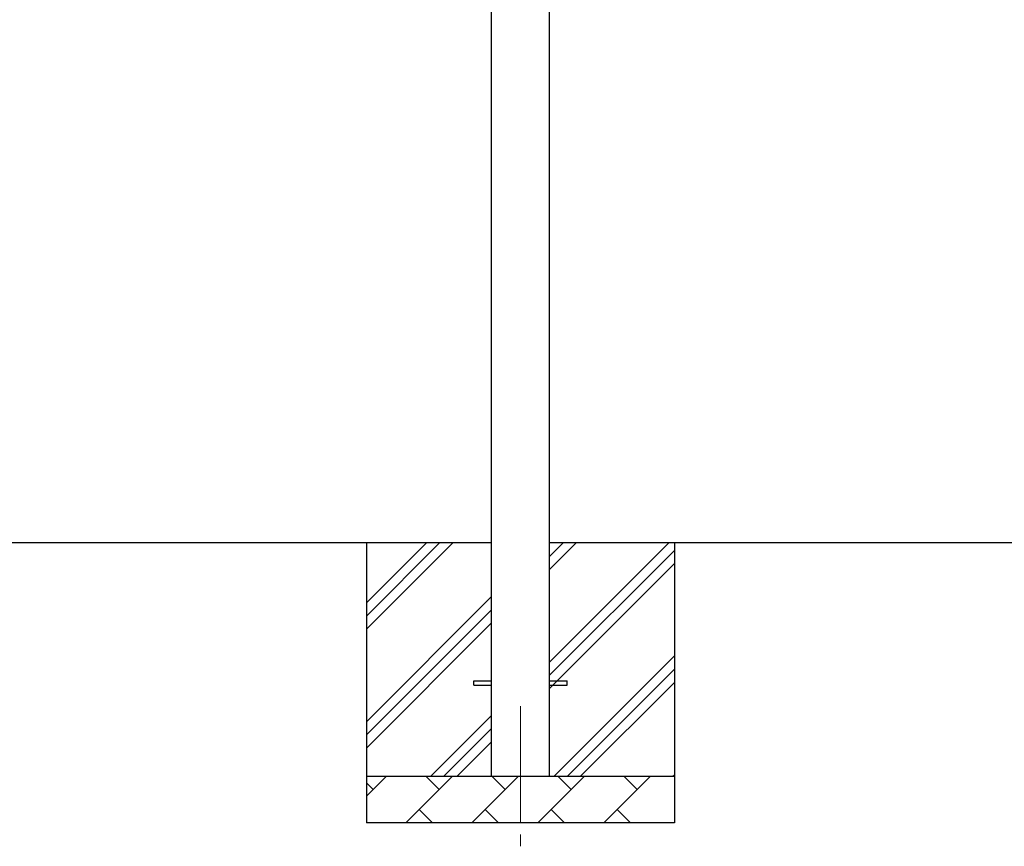
# Model space of a CAD drawing. Units: millimetres. Extents: x 0 to 25230, y 0 to 17820.
# Drawn here: x 12448 to 14558, y 3278 to 5049 of the extents above; entities that cross this region are included whole.
import ezdxf

# ---------------------------------------------------------------- set-up
doc = ezdxf.new("R2010")
doc.units = ezdxf.units.MM
doc.linetypes.add('YCENTER_1', pattern=[13, 10, -1, 1, -1])
for name, color, linetype, lineweight in [('YKK_12', 2, 'Continuous', 13), ('YKK_13', 4, 'Continuous', 30), ('YKK_A1', 4, 'Continuous', 30)]:
    doc.layers.add(name, color=color, linetype=linetype, lineweight=lineweight)

msp = doc.modelspace()

# ---------------------------------------------------------------- linework, layer by layer
at = {"layer": 'YKK_12', "linetype": 'YCENTER_1', "ltscale": 25}
msp.add_line((13520.9, 3577.8), (13520.9, 3077.8), dxfattribs=at)
at = {"layer": 'YKK_13'}
for p, q in [((13420.9, 3632.3), (13458.4, 3632.3)), ((13420.9, 3623.3), (13420.9, 3632.3)), ((13583.4, 3632.3), (13620.9, 3632.3)), ((13620.9, 3623.3), (13620.9, 3632.3)), ((13420.9, 3623.3), (13458.4, 3623.3)), ((13583.4, 3623.3), (13620.9, 3623.3))]:
    msp.add_line(p, q, dxfattribs=at)
at = {"layer": 'YKK_A1'}
for p, q in [((13458.4, 6291.5), (13458.4, 3427.8)), ((13583.4, 3427.8), (13583.4, 6291.5)), ((13458.4, 3927.8), (11583.4, 3927.8)), ((13190.9, 3927.8), (13190.9, 3327.8)), ((13190.9, 3742.8), (13375.9, 3927.8)), ((13190.9, 3771.1), (13347.7, 3927.8)), ((13190.9, 3799.3), (13319.4, 3927.8)), ((15458.4, 3927.8), (13583.4, 3927.8)), ((13583.4, 3672.7), (13838.5, 3927.8)), ((13583.4, 3870.7), (13640.5, 3927.8)), ((13583.4, 3899), (13612.2, 3927.8)), ((13850.9, 3927.8), (13850.9, 3327.8)), ((13583.4, 3644.4), (13850.9, 3911.9)), ((13583.4, 3616.1), (13850.9, 3883.6)), ((13190.9, 3544.8), (13458.4, 3812.3)), ((13190.9, 3516.5), (13458.4, 3784)), ((13190.9, 3488.2), (13458.4, 3755.7)), ((13593.1, 3427.8), (13850.9, 3685.7)), ((13621.3, 3427.8), (13850.9, 3657.4)), ((13649.6, 3427.8), (13850.9, 3629.1)), ((13328.5, 3427.8), (13458.4, 3557.7)), ((13356.8, 3427.8), (13458.4, 3529.4)), ((13385.1, 3427.8), (13458.4, 3501.1)), ((13190.9, 3427.8), (13850.9, 3427.8)), ((13190.9, 3384.9), (13233.8, 3427.8)), ((13275.2, 3327.8), (13375.2, 3427.8)), ((13346.7, 3399.3), (13318.1, 3427.8)), ((13416.6, 3327.8), (13516.6, 3427.8)), ((13488.1, 3399.3), (13459.5, 3427.8)), ((13558.1, 3327.8), (13658.1, 3427.8)), ((13629.5, 3399.3), (13600.9, 3427.8)), ((13699.5, 3327.8), (13799.5, 3427.8)), ((13770.9, 3399.3), (13742.4, 3427.8)), ((13847.6, 3427.8), (13850.9, 3431.1)), ((13205.2, 3399.3), (13190.9, 3413.6)), ((13303.8, 3356.4), (13332.3, 3327.8)), ((13445.2, 3356.4), (13473.7, 3327.8)), ((13586.6, 3356.4), (13615.2, 3327.8)), ((13728, 3356.4), (13756.6, 3327.8)), ((13850.9, 3327.8), (13190.9, 3327.8))]:
    msp.add_line(p, q, dxfattribs=at)

doc.saveas('drawing.dxf')
